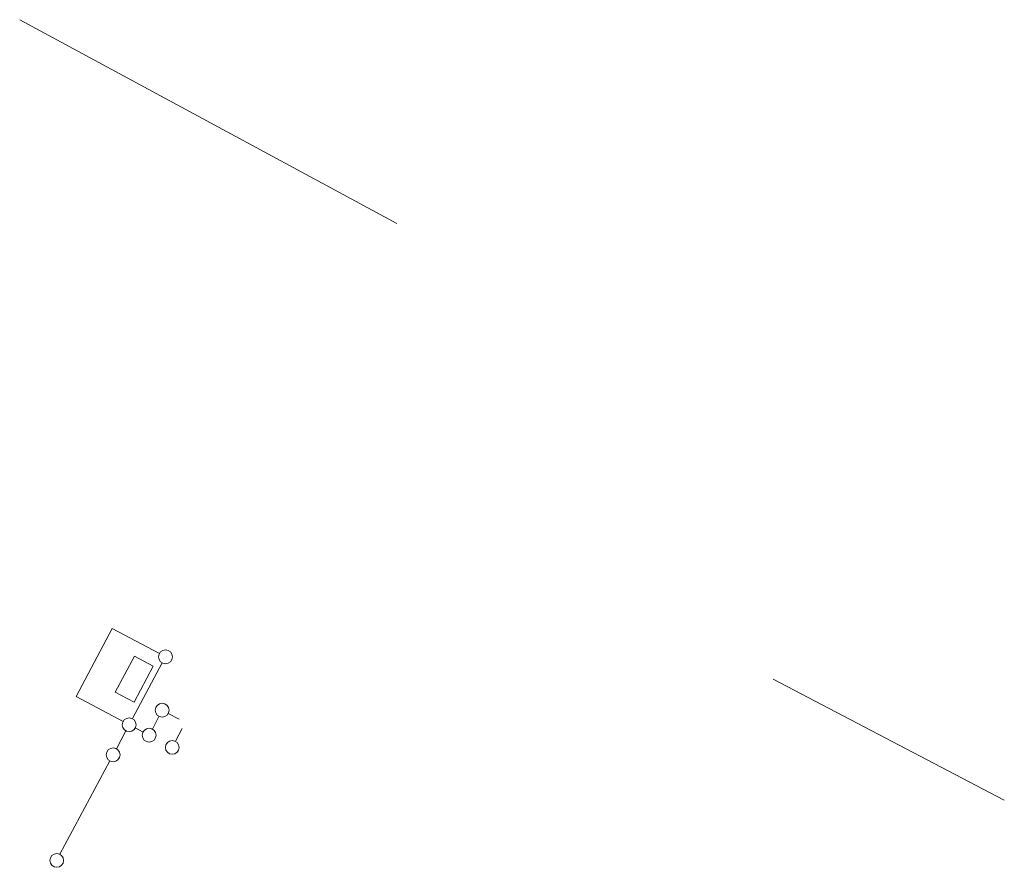
# Paper-space layout 'Layout1' of a CAD drawing. Extents: x -438 to 114698, y 322 to 99497.
import ezdxf

# ---------------------------------------------------------------- set-up
doc = ezdxf.new("R2010")
doc.units = 0
doc.header["$MEASUREMENT"] = 0
doc.layers.add('Level 1', color=7, linetype='CONTINUOUS', lineweight=0)
doc.layers.add('PIIR', color=1, linetype='CONTINUOUS')
doc.layers.add('piir uus', color=1, linetype='CONTINUOUS')

psp = doc.layouts.get("Layout1")

# ---------------------------------------------------------------- linework, layer by layer
at = {"layer": 'Level 1', "color": 1, "linetype": 'Continuous', "lineweight": 18}
for p, q in [((15073, 16493), (15851, 17987)), ((17774, 15065), (18552, 16559))]:
    psp.add_line(p, q, dxfattribs=at)
at = {"layer": 'PIIR', "color": 32, "linetype": 'Continuous', "lineweight": 18}
for p, q in [((12749, 17722), (16227, 24238)), ((10865, 14193), (11988, 16297))]:
    psp.add_line(p, q, dxfattribs=at)
at = {"layer": 'PIIR', "color": 32, "linetype": 'Continuous', "lineweight": 18, "flags": 128}
for points in [[(43665, 75661), (-438, 99497)], [(11656, 17389), (6155, 20321), (10375, 28271), (15894, 25330)], [(12749, 17722), (16227, 24238)], [(10865, 14193), (11988, 16297)]]:
    psp.add_lwpolyline(points, dxfattribs=at)
at = {"layer": 'PIIR', "color": 1, "linetype": 'Continuous', "lineweight": 18, "flags": 128}
for points in [[(10746, 20833), (12989, 25035)], [(15184, 23865), (12989, 25035)], [(12941, 19663), (15184, 23865)], [(12941, 19663), (10746, 20833)]]:
    psp.add_lwpolyline(points, dxfattribs=at)
at = {"layer": 'piir uus', "color": 1, "linetype": 'Continuous', "lineweight": 18}
for p, q in [((87654, 22355), (114698, 8188)), ((18212, 17652), (16938, 18325)), ((11988, 16297), (10865, 14193)), ((13987, 16154), (13082, 16632)), ((13987, 16154), (13082, 16632)), ((10105, 12769), (4274, 1843))]:
    psp.add_line(p, q, dxfattribs=at)
at = {"layer": 'piir uus', "color": 32, "linetype": 'Continuous', "lineweight": 18}
for centre in [(16607, 24951), (12368, 17010), (10485, 13481)]:
    psp.add_circle(centre, 807, dxfattribs=at)
at = {"layer": 'piir uus', "color": 1, "linetype": 'Continuous', "lineweight": 18}
for centre in [(16224, 18703), (14700, 15777), (17401, 14349), (3897, 1130)]:
    psp.add_circle(centre, 807, dxfattribs=at)

doc.saveas('drawing.dxf')
